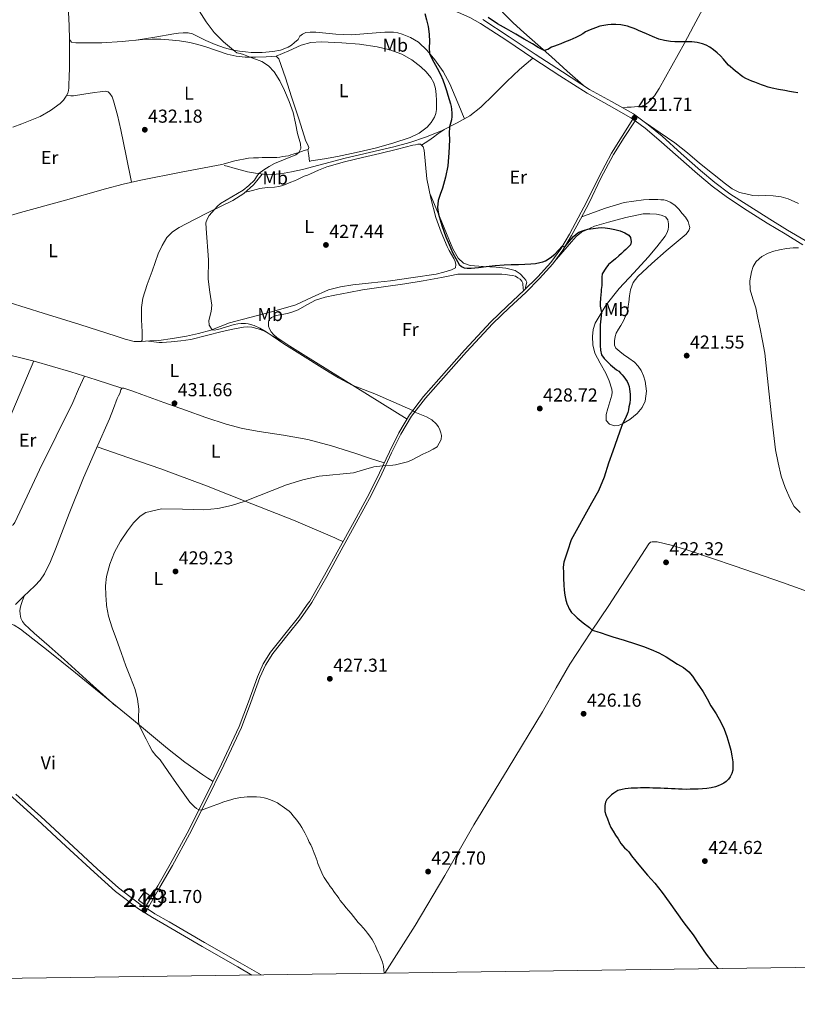
# Model space of a CAD drawing. Units: metres. Extents: x 594709 to 601663, y 4659673 to 4664396.
# Drawn here: x 595794 to 596210, y 4659673 to 4660199 of the extents above; entities that cross this region are included whole.
import ezdxf
from ezdxf.enums import TextEntityAlignment as Align

# ---------------------------------------------------------------- set-up
doc = ezdxf.new("R2010")
doc.units = ezdxf.units.M
doc.header["$MEASUREMENT"] = 0
doc.linetypes.add('DGN Style 3', pattern=[121.67288, 86.9092, -34.76368])
for name, color, linetype, lineweight in [('Nivel 15', 7, 'Continuous', 0), ('Nivel 21', 7, 'Continuous', 0), ('Nivel 36', 7, 'Continuous', 0), ('Nivel 37', 7, 'Continuous', 0), ('Nivel 4', 7, 'Continuous', 0), ('Nivel 41', 7, 'Continuous', 0), ('Nivel 48', 7, 'Continuous', 0), ('Nivel 5', 7, 'Continuous', 0), ('Nivel 52', 7, 'Continuous', 0), ('Nivel 61', 7, 'Continuous', 0), ('Nivel 7', 7, 'Continuous', 0)]:
    doc.layers.add(name, color=color, linetype=linetype, lineweight=lineweight)
doc.styles.add('Style-Arial', font='txt')
doc.styles.add('Style-Arial Narrow', font='txt')

# ---------------------------------------------------------------- blocks, each defined once
blk = doc.blocks.new('5PATER')
at = {"layer": 'Nivel 7', "linetype": 'Continuous', "lineweight": 0}
h = blk.add_hatch(color=51, dxfattribs=at)
edge = h.paths.add_edge_path()
edge.add_ellipse((0, 0), major_axis=(-1.1, -1.11), ratio=0.999422, start_angle=0, end_angle=360)

msp = doc.modelspace()

# ---------------------------------------------------------------- linework, layer by layer
at = {"layer": 'Nivel 15', "color": 51, "linetype": 'Continuous', "lineweight": 13, "elevation": 433.56, "flags": 128}
msp.add_lwpolyline([(595857.63, 4659728.51), (595860.85, 4659732.96), (595863.65, 4659730.94), (595860.43, 4659726.49), (595857.63, 4659728.51)], dxfattribs=at)
at = {"layer": 'Nivel 21', "color": 7, "linetype": 'Continuous', "lineweight": 0}
for points in [[(595786.72, 4660229.98, 432.67), (595804.86, 4660229.63, 432.06), (595822.99, 4660229.28, 431.44), (595838.51, 4660228.7, 431.13), (595854.02, 4660228.02, 430.83), (595869.55, 4660228.03, 430.51), (595885.07, 4660227.81, 430.11), (595901.59, 4660226.31, 429.36), (595918.06, 4660224.32, 428.52), (595931.54, 4660222.57, 427.97), (595945.02, 4660220.83, 427.4), (595957.25, 4660219.52, 426.88), (595969.49, 4660218.27, 426.35), (595982, 4660216.59, 425.84), (595994.43, 4660214.3, 425.42), (596005.45, 4660211.25, 425.11), (596016.24, 4660207.41, 424.86), (596028.64, 4660202.81, 424.6), (596034.66, 4660200.16, 424.46), (596040.4, 4660196.96, 424.33), (596054.35, 4660187.74, 423.99), (596068.23, 4660178.46, 423.64)], [(596068.23, 4660178.46, 423.64), (596082.76, 4660169, 423.05), (596097.33, 4660159.6, 422.44), (596109.04, 4660153.14, 422.18), (596120.69, 4660146.56, 421.92), (596121.76, 4660145.77, 421.88), (596116, 4660136.71, 422.15), (596110.25, 4660127.66, 422.41), (596103.47, 4660114.84, 422.55), (596097.23, 4660101.72, 422.89), (596092.57, 4660092.98, 423.63), (596087.8, 4660084.31, 424.54), (596083.24, 4660076.57, 425.36), (596077.99, 4660069.26, 426.16), (596070.97, 4660061.5, 426.82), (596063.55, 4660054.15, 427.24), (596054.67, 4660045.92, 427.64), (596045.91, 4660037.56, 428.03), (596031.81, 4660022.36, 428.68), (596018.1, 4660006.79, 429.32), (596009.98, 4659997.51, 429.84), (596002.42, 4659987.75, 430.33), (595996.69, 4659978.11, 430.39), (595991.67, 4659968.09, 430.16), (595986.39, 4659956.79, 429.75), (595980.92, 4659945.6, 429.37), (595972.85, 4659930.81, 429.05), (595964.71, 4659916.06, 428.8), (595957.05, 4659902.12, 428.66), (595949.16, 4659888.3, 428.51), (595947.86, 4659886.45, 428.47), (595943.11, 4659879.67, 428.32), (595936.56, 4659871.4, 428.14), (595932.39, 4659866.24, 428.08), (595928.26, 4659861.02, 428.04), (595924.35, 4659854.67, 428.05), (595921.2, 4659847.88, 428.08), (595916.39, 4659834.5, 428.18), (595911.41, 4659821.21, 428.44), (595902.06, 4659801.09, 429.22), (595892.26, 4659781.18, 430.04), (595883.69, 4659764.27, 430.67), (595874.67, 4659747.61, 431.13), (595867.97, 4659736.03, 431.32), (595861.27, 4659724.46, 431.51)], [(596123, 4660144.85, 421.84), (596128.36, 4660140.9, 421.68), (596135.68, 4660134.8, 421.45), (596145.97, 4660125.66, 421.3), (596156.27, 4660116.56, 421.16), (596164.06, 4660110.03, 420.99), (596172.18, 4660103.93, 420.81), (596182.78, 4660097, 420.66), (596193.52, 4660090.28, 420.51), (596202.99, 4660084.44, 420.23), (596212.54, 4660078.72, 419.96)], [(595634.19, 4659867.08, 435.78), (595643.66, 4659864.02, 435.59), (595653.14, 4659861.23, 435.39), (595672.73, 4659855.08, 434.95), (595692.15, 4659848.27, 434.48), (595704.54, 4659842.88, 434.17), (595716.23, 4659836.11, 433.85), (595733.8, 4659824.37, 433.32), (595751.23, 4659812.45, 432.78), (595764.07, 4659803.64, 432.8), (595776.75, 4659794.59, 432.86), (595790.54, 4659783.28, 432.46), (595803.79, 4659771.34, 432.06), (595818.88, 4659757.38, 431.7), (595833.95, 4659743.4, 431.47), (595845.45, 4659733.08, 431.49), (595857.71, 4659723.74, 431.52), (595865.21, 4659719.12, 431.49), (595872.82, 4659714.68, 431.45), (595891.75, 4659703.74, 431.36), (595910.69, 4659692.8, 431.23), (595918.28, 4659688.47, 431.14)]]:
    msp.add_polyline3d(points, dxfattribs=at)
at = {"layer": 'Nivel 21', "color": 7, "linetype": 'DGN Style 3', "lineweight": 0}
for points in [[(596041.68, 4660199.06, 424.33), (596055.71, 4660189.79, 423.99), (596069.58, 4660180.52, 423.64), (596084.1, 4660171.06, 423.05), (596098.59, 4660161.71, 422.44), (596110.24, 4660155.29, 422.18), (596122.03, 4660148.63, 421.92), (596129.88, 4660142.84, 421.68), (596137.29, 4660136.66, 421.45), (596147.6, 4660127.5, 421.3), (596157.88, 4660118.42, 421.16), (596165.59, 4660111.96, 420.99), (596173.59, 4660105.95, 420.81), (596184.11, 4660099.07, 420.66), (596194.82, 4660092.37, 420.51), (596204.27, 4660086.54, 420.23), (596213.73, 4660080.87, 419.96)], [(596068.23, 4660178.46, 423.64), (596061.15, 4660172.29, 423.74), (596054.39, 4660165.91, 423.84), (596047.51, 4660159.03, 423.94), (596040.6, 4660152.14, 424.06), (596034.58, 4660147.54, 424.23), (596027.96, 4660143.75, 424.59), (596019.59, 4660139.57, 425.31), (596010.94, 4660136.09, 426.08), (596002.53, 4660133.36, 426.68), (595994.03, 4660131, 427.16), (595981.05, 4660127.99, 427.65), (595968.09, 4660124.96, 428.04), (595956.68, 4660121.93, 428.31), (595945.27, 4660118.88, 428.6), (595939.44, 4660117.58, 428.9), (595933.54, 4660116.59, 429.29), (595928.97, 4660116.2, 429.65), (595924.39, 4660116.36, 430), (595920.14, 4660116.88, 430.06), (595915.93, 4660117.72, 430.09), (595911.98, 4660118.71, 430.4), (595908.06, 4660119.77, 430.65), (595905.72, 4660120.44, 430.68), (595903.38, 4660121.1, 430.72)], [(595862.42, 4659723.75, 431.5), (595869.14, 4659735.36, 431.32), (595875.85, 4659746.96, 431.13), (595884.88, 4659763.65, 430.67), (595893.46, 4659780.58, 430.04), (595903.27, 4659800.51, 429.22), (595912.65, 4659820.69, 428.44), (595917.65, 4659834.04, 428.18), (595922.45, 4659847.37, 428.08), (595925.53, 4659854.03, 428.05), (595929.37, 4659860.25, 428.04), (595933.45, 4659865.4, 428.08), (595937.62, 4659870.56, 428.14), (595944.19, 4659878.87, 428.32), (595949.51, 4659886.45, 428.48), (595950.29, 4659887.58, 428.51), (595958.23, 4659901.46, 428.66), (595965.89, 4659915.41, 428.8), (595974.03, 4659930.16, 429.05), (595982.11, 4659944.98, 429.37), (595987.61, 4659956.21, 429.75), (595992.88, 4659967.5, 430.16), (595997.87, 4659977.46, 430.39), (596003.54, 4659987, 430.33), (596011.02, 4659996.66, 429.84), (596019.11, 4660005.91, 429.32), (596032.81, 4660021.46, 428.68), (596046.87, 4660036.62, 428.03), (596055.59, 4660044.94, 427.64), (596064.48, 4660053.18, 427.24), (596071.95, 4660060.57, 426.82), (596079.04, 4660068.41, 426.16), (596084.37, 4660075.83, 425.36), (596088.97, 4660083.65, 424.54), (596093.75, 4660092.34, 423.63), (596098.43, 4660101.11, 422.89), (596104.68, 4660114.23, 422.55), (596111.41, 4660126.98, 422.41), (596117.14, 4660135.99, 422.15), (596123, 4660144.85, 421.84)], [(595861.27, 4659724.46, 431.51), (595859.12, 4659725.78, 431.52), (595847.03, 4659734.99, 431.49), (595835.62, 4659745.23, 431.47), (595820.56, 4659759.2, 431.7), (595805.46, 4659773.17, 432.06), (595792.16, 4659785.16, 432.46)], [(595923.16, 4659688.54, 431.1), (595911.92, 4659694.94, 431.23), (595892.99, 4659705.88, 431.36), (595874.06, 4659716.83, 431.45), (595866.49, 4659721.24, 431.49), (595862.42, 4659723.75, 431.5)]]:
    msp.add_polyline3d(points, dxfattribs=at)
at = {"layer": 'Nivel 36', "color": 92, "linetype": 'Continuous', "lineweight": 0}
for points in [[(596095.13, 4660163.95, 422.59), (596086.72, 4660171.48, 423.52), (596078.31, 4660179.02, 424.44), (596070.89, 4660185.55, 425.34), (596063.44, 4660192.04, 426.25), (596057.73, 4660197.24, 426.85), (596052.31, 4660202.83, 427.39), (596051.21, 4660204.56, 427.53), (596050.42, 4660206.48, 427.63), (596049.76, 4660208.6, 427.68), (596049.68, 4660210.46, 427.72), (596050.76, 4660213.21, 427.86), (596052.08, 4660215.85, 428.01), (596055.73, 4660222.66, 428.38), (596059.38, 4660229.47, 428.73), (596065.81, 4660241.56, 429.26), (596072.27, 4660253.63, 429.64), (596081.08, 4660269.72, 429.95), (596089.99, 4660285.76, 430.04), (596099.56, 4660302.97, 430.02), (596109.12, 4660320.19, 429.6), (596117.91, 4660336.08, 428.89), (596126.7, 4660351.98, 428.19)], [(595786.25, 4660093.36, 433.65), (595794.74, 4660095.82, 433.58), (595817.42, 4660102.21, 432.98), (595840.1, 4660108.59, 432.43), (595849.49, 4660111.04, 432.24), (595858.94, 4660113.26, 432.06), (595880.53, 4660117.52, 431.63), (595902.15, 4660121.53, 431.18), (595909.23, 4660123.48, 430.99), (595916.38, 4660124.97, 430.75), (595919.1, 4660125.1, 430.62), (595921.83, 4660125.18, 430.49), (595923.81, 4660125.25, 430.48), (595925.78, 4660125.29, 430.48), (595927.43, 4660125.29, 430.44), (595929.08, 4660125.29, 430.4), (595931.59, 4660125.29, 430.28), (595933.17, 4660125.46, 430.24), (595934.75, 4660125.76, 430.19), (595936.25, 4660125.95, 430.15), (595937.74, 4660126.24, 430.11), (595939.06, 4660126.64, 430.1), (595940.36, 4660127.08, 430.09), (595943.3, 4660128.05, 429.92), (595946.23, 4660129.02, 429.76), (595948.35, 4660129.61, 429.82), (595948.65, 4660130.63, 429.8), (595947.98, 4660132.36, 429.74), (595947.11, 4660134.11, 429.71), (595943.29, 4660145.93, 429.77), (595939.47, 4660157.76, 429.87), (595936.12, 4660167.86, 429.61), (595932.65, 4660177.95, 429.4), (595931.31, 4660179.42, 429.61), (595928.56, 4660179.31, 429.69), (595925.82, 4660179.02, 429.76), (595920.24, 4660178.9, 429.89), (595914.67, 4660178.92, 430.03), (595909.83, 4660179.39, 430.18), (595905.07, 4660180.43, 430.35), (595899.32, 4660182.41, 430.54), (595893.63, 4660184.43, 430.73), (595889.36, 4660185.65, 431), (595885.03, 4660186.67, 431.26), (595879.51, 4660187.58, 431.15), (595873.96, 4660188.22, 431), (595871.79, 4660188.4, 431.08), (595869.61, 4660188.51, 431.15), (595864.76, 4660188.52, 431.2), (595859.91, 4660188.36, 431.26), (595849, 4660187.34, 431.74), (595838.09, 4660186.57, 432.3), (595833, 4660186.57, 432.19), (595827.91, 4660186.57, 432.08), (595825.56, 4660186.57, 432.38), (595824.27, 4660186.57, 432.38), (595821.95, 4660186.89, 432.48), (595820.83, 4660188.35, 432.52), (595820.58, 4660195.65, 432.56), (595820.38, 4660202.96, 432.51)], [(596159.06, 4660204.68, 426.57), (596154.16, 4660195.53, 425.76), (596149.25, 4660186.38, 424.91), (596142.61, 4660174.21, 424.12), (596135.86, 4660162.08, 423.34), (596133.2, 4660158.26, 422.96), (596129.99, 4660154.8, 422.64), (596128.93, 4660153.91, 422.64), (596127.75, 4660153.21, 422.65), (596126.45, 4660152.78, 422.64), (596124.42, 4660152.57, 422.68), (596122.62, 4660152.36, 422.68), (596120.82, 4660152.14, 422.59), (596118.64, 4660152.14, 422.33), (596116.45, 4660151.78, 422.04)], [(595856.46, 4660188.04, 431.41), (595866.5, 4660189.68, 431.02), (595876.54, 4660191.32, 430.62), (595879.08, 4660191.67, 430.57), (595881.63, 4660191.95, 430.56), (595884.23, 4660191.95, 430.56), (595886.51, 4660191.37, 430.49), (595890.08, 4660189.64, 430.4), (595893.63, 4660187.9, 430.3), (595898.58, 4660185.73, 429.95), (595903.66, 4660183.82, 429.58), (595907.61, 4660182.8, 429.57), (595911.64, 4660182.11, 429.55), (595914.76, 4660181.69, 429.45), (595917.88, 4660181.42, 429.32), (595923.67, 4660181.38, 429.06), (595929.47, 4660181.9, 428.8), (595933.59, 4660182.72, 428.63), (595937.55, 4660184.27, 428.48), (595939.37, 4660185.39, 428.44), (595941.07, 4660186.68, 428.41), (595942.91, 4660188.4, 428.32), (595943.8, 4660190.09, 428.09), (595945.26, 4660191.24, 427.87), (595947, 4660192.08, 427.72), (595949.43, 4660192.32, 427.63), (595950.91, 4660192.35, 427.56), (595952.39, 4660192.32, 427.5), (595957.7, 4660191.8, 427.43), (595963, 4660191.26, 427.36), (595967.24, 4660190.95, 427.17), (595971.48, 4660190.83, 426.96), (595978.09, 4660191.31, 426.61), (595984.7, 4660191.98, 426.25), (595989.28, 4660192.2, 425.95), (595993.87, 4660192.22, 425.66), (595996.21, 4660191.89, 425.66), (595998.52, 4660191.21, 425.69), (596003.02, 4660189.45, 425.57), (596007.15, 4660186.92, 425.4), (596011.91, 4660182.46, 425.08), (596015.96, 4660177.42, 424.78), (596020.41, 4660171.23, 424.66), (596024.06, 4660164.65, 424.59), (596026.87, 4660157.85, 424.26), (596029.69, 4660151.05, 424.16), (596030.75, 4660148.5, 424.27), (596031.8, 4660145.95, 424.38)], [(595820.83, 4660188.35, 432.52), (595820.79, 4660180.71, 432.61), (595820.76, 4660173.07, 432.7), (595820.67, 4660168.52, 432.75), (595820.5, 4660163.98, 432.8), (595820.41, 4660162.55, 432.86), (595820.26, 4660161.12, 432.92), (595819.91, 4660159.68, 432.94), (595819.14, 4660158.04, 432.97), (595817.62, 4660156.01, 433), (595815.8, 4660154.24, 433.02), (595810.61, 4660150.4, 433.08), (595805.11, 4660147.12, 433.13), (595795.42, 4660143.3, 433.31), (595790.5, 4660141.54, 433.42)], [(595931.25, 4660179.42, 429.61), (595937.95, 4660182.34, 429.52), (595944.65, 4660185.26, 429.42), (595949.81, 4660186.75, 429.32), (595955.25, 4660187.19, 429.16), (595966.27, 4660186.63, 428.8), (595975.73, 4660185.81, 428.43), (595985.18, 4660184.41, 428.08), (595991.87, 4660182.9, 427.89), (595998.36, 4660180.57, 427.76), (596003.65, 4660177.52, 427.68), (596008.47, 4660173.71, 427.63), (596011.3, 4660171.05, 427.65), (596013.75, 4660168.03, 427.68), (596015.37, 4660165.17, 427.56), (596016.31, 4660162.11, 427.44), (596016.72, 4660158.93, 427.52), (596016.91, 4660155.74, 427.6), (596016.94, 4660153.31, 427.56), (596016.84, 4660150.89, 427.52), (596016.46, 4660148.82, 427.48), (596015.71, 4660146.81, 427.45), (596014.09, 4660143.99, 427.5), (596011.88, 4660141.58, 427.58), (596007.52, 4660138.28, 427.62), (596002.73, 4660135.95, 427.68), (595993.47, 4660132.87, 428.06), (595984.09, 4660130.31, 428.49), (595974.03, 4660127.99, 428.65), (595963.95, 4660125.84, 428.81), (595956.96, 4660124.67, 429.12), (595949.99, 4660123.45, 429.4), (595949.11, 4660123.19, 429.42), (595948.64, 4660126.38, 429.62), (595948.16, 4660129.56, 429.82)], [(595854.01, 4660112.1, 432.16), (595851.15, 4660126.1, 432.52), (595848.28, 4660140.09, 432.89), (595846.45, 4660147.9, 432.94), (595844.34, 4660155.66, 432.78), (595843.56, 4660157.64, 432.72), (595842.46, 4660159.52, 432.67), (595841.5, 4660160.41, 432.64), (595840.12, 4660160.8, 432.6), (595837.18, 4660160.37, 432.63), (595834.23, 4660159.95, 432.67), (595828.58, 4660159.14, 432.73), (595822.92, 4660158.33, 432.8), (595821.64, 4660158.24, 432.81), (595819.32, 4660158.42, 432.97)], [(596128.37, 4660143.95, 422.28), (596136.28, 4660138.55, 422.33), (596144.19, 4660133.14, 422.38), (596150.82, 4660127.85, 422.44), (596157.24, 4660122.28, 422.49), (596164.17, 4660116.75, 422.45), (596171.18, 4660111.3, 422.35), (596174.73, 4660108.61, 422.28), (596178.65, 4660106.68, 422.22), (596181.13, 4660106.07, 422.26), (596183.61, 4660105.5, 422.36), (596185.83, 4660104.94, 422.49), (596189.09, 4660104.79, 422.61), (596192.38, 4660104.92, 422.72), (596196.67, 4660104.8, 423.15), (596200.94, 4660104.34, 423.56), (596204.68, 4660103.2, 423.67), (596208.31, 4660101.67, 423.71), (596210.22, 4660100.78, 423.71)], [(596008.79, 4660131.93, 426.44), (596010.77, 4660133.12, 426.16), (596012.75, 4660134.31, 425.87), (596015.18, 4660136.1, 425.48), (596017.58, 4660137.96, 425.26), (596019.22, 4660139.08, 425.23), (596020.86, 4660140.21, 425.2)], [(595914.8, 4660106.71, 430.1), (595918.63, 4660107.74, 429.68), (595922.47, 4660108.78, 429.24), (595926.42, 4660109.27, 429.09), (595930.42, 4660109.53, 429.07), (595932.6, 4660109.87, 428.97), (595934.74, 4660110.4, 428.88), (595936.96, 4660111.19, 428.78), (595939.14, 4660112.04, 428.7), (595940.93, 4660112.75, 428.65), (595942.7, 4660113.48, 428.6), (595944.47, 4660114.37, 428.56), (595946.25, 4660115.24, 428.51), (595947.88, 4660115.91, 428.45), (595949.51, 4660116.57, 428.38), (595953.85, 4660118.46, 428.31), (595958.23, 4660120.25, 428.24), (595967.71, 4660122.99, 427.92), (595977.32, 4660125.23, 427.55), (595986.67, 4660127.46, 427.14), (595996.03, 4660129.71, 426.73), (596000.15, 4660130.75, 426.62), (596004.28, 4660131.8, 426.56), (596005.61, 4660132.12, 426.63), (596006.95, 4660132.41, 426.67), (596008.31, 4660132.41, 426.51), (596009.65, 4660131.07, 426.32), (596010.27, 4660129.27, 426.19), (596011.01, 4660121.6, 426.11), (596011.77, 4660113.98, 426.08), (596013.87, 4660103.6, 425.84), (596016.54, 4660093.31, 425.64), (596019.26, 4660085.42, 425.57), (596022.57, 4660077.79, 425.5), (596023.68, 4660075.62, 425.48), (596024.84, 4660073.48, 425.47), (596026.12, 4660071.35, 425.52), (596026.77, 4660069.8, 425.52), (596027.21, 4660068.19, 425.52), (596027.03, 4660066.3, 425.5), (596024.87, 4660065.31, 425.32), (596020.78, 4660064.03, 425.35), (596016.63, 4660063.02, 425.4), (596004.45, 4660061.09, 425.56), (595992.23, 4660059.45, 425.77), (595982.19, 4660058.36, 426.19), (595972.14, 4660057.29, 426.65), (595965.62, 4660056.22, 426.84), (595959.21, 4660054.57, 427.04), (595950.49, 4660050.58, 427.4), (595941.8, 4660046.59, 427.77), (595934.91, 4660044.54, 427.91), (595927.99, 4660042.59, 428.08), (595917.17, 4660039.76, 428.66), (595906.36, 4660036.89, 429.26), (595901.31, 4660034.97, 429.5), (595896.26, 4660033, 429.72), (595889.8, 4660031.26, 429.94), (595883.25, 4660029.87, 430.14), (595875.9, 4660028.51, 430.34), (595868.53, 4660027.6, 430.94), (595863.79, 4660027.28, 431.61), (595859.05, 4660026.96, 432.28)], [(595788.62, 4660047.75, 433.25), (595806.87, 4660042.12, 432.86), (595826.33, 4660035.99, 432.55), (595845.78, 4660029.8, 432.32), (595850.49, 4660028.25, 432.28), (595855.3, 4660027.02, 432.27), (595857.7, 4660026.96, 432.3), (595859.05, 4660026.96, 432.28), (595859.59, 4660027.63, 432.08), (595859.67, 4660029.88, 432.04), (595859.65, 4660032.12, 432.03), (595859.33, 4660038.6, 432.04), (595859.24, 4660045.07, 432.04), (595859.97, 4660050.07, 432.05), (595862.24, 4660057.38, 432.03), (595864.95, 4660064.62, 431.92), (595868.27, 4660073.83, 431.62), (595870.28, 4660078.28, 431.46), (595872.84, 4660082.57, 431.29), (595875.81, 4660085.66, 431.15), (595879.4, 4660087.96, 431), (595887.29, 4660092.07, 430.76), (595895.18, 4660096.14, 430.56), (595907.99, 4660102.4, 430.23), (595914.03, 4660106, 430.11), (595919.11, 4660110.68, 430.08), (595920.81, 4660112.76, 430.08), (595923.82, 4660116.43, 430.1)], [(596013.43, 4660105.79, 425.89), (596018.41, 4660093.74, 425.36), (596023.4, 4660081.69, 424.83), (596025.66, 4660076.53, 424.72), (596028.44, 4660071.5, 424.76), (596031.26, 4660068.86, 424.82), (596034.89, 4660067.56, 424.88), (596041.82, 4660067.06, 425), (596048.75, 4660066.75, 425.13), (596053.84, 4660066.12, 425.24), (596058.87, 4660064.89, 425.39), (596061.52, 4660063.19, 425.69), (596063.74, 4660060.74, 426.08), (596064.65, 4660059.74, 426.05), (596065.02, 4660058.65, 426.14), (596064.63, 4660056.75, 426.67), (596064.25, 4660054.84, 427.2)], [(596094.44, 4660093.63, 423.52), (596100.78, 4660095.96, 423.18), (596107.11, 4660098.28, 422.84), (596117.12, 4660101.25, 422.48), (596127.45, 4660102.73, 422.28), (596130.42, 4660102.82, 422.3), (596133.39, 4660102.82, 422.28), (596135.04, 4660102.81, 422.21), (596136.7, 4660102.76, 422.12), (596138.23, 4660102.61, 422.07), (596139.74, 4660102.25, 422.01), (596141.71, 4660101.35, 421.8), (596143.05, 4660100.52, 421.69), (596144.35, 4660099.62, 421.66), (596146.26, 4660097.62, 421.65), (596147.99, 4660095.45, 421.64), (596149.79, 4660093.36, 421.71), (596151.26, 4660091.06, 421.76), (596151.55, 4660089.75, 421.68), (596152.09, 4660087.85, 421.64), (596151.55, 4660086.33, 421.66), (596150.2, 4660084.39, 421.74), (596144.89, 4660079.86, 421.93), (596139.56, 4660075.38, 422.12), (596131.91, 4660068.66, 422.44), (596124.41, 4660061.69, 422.76), (596121.93, 4660058.45, 422.89), (596120.54, 4660054.65, 423), (596120, 4660051.33, 423.02), (596119.55, 4660048.01, 423.02), (596119.3, 4660045.82, 423.08), (596119.02, 4660043.64, 423.13), (596118.55, 4660042.01, 423.17), (596117.87, 4660040.46, 423.21), (596117.27, 4660039.23, 423.26), (596116.65, 4660038.02, 423.31), (596115.98, 4660036.81, 423.33), (596115.31, 4660035.59, 423.34), (596114.05, 4660033.54, 423.38), (596112.81, 4660031.46, 423.42), (596112.25, 4660029.58, 423.48), (596111.88, 4660027.3, 423.55), (596111.96, 4660025.1, 423.63), (596112.7, 4660023.5, 423.66), (596114.68, 4660021.7, 423.53), (596116.74, 4660020.09, 423.36), (596119.64, 4660018.02, 423.22), (596122.52, 4660015.9, 423.16), (596124.53, 4660013.86, 423.19), (596126.17, 4660011.43, 423.21), (596127.43, 4660008.66, 423.23), (596128.25, 4660005.78, 423.24), (596129.01, 4660000.48, 423.27), (596128.36, 4659995.18, 423.37), (596126.63, 4659991.66, 423.63), (596123.99, 4659988.57, 424), (596120.13, 4659985.37, 424.43), (596115.9, 4659982.84, 424.92), (596113.88, 4659982.07, 425.33), (596111.83, 4659981.94, 425.74), (596109.26, 4659982.8, 426.01), (596107.46, 4659984.76, 426.27), (596107.47, 4659987.94, 426.65), (596108.44, 4659991.11, 427.02), (596109.5, 4659994.67, 427.27), (596110.49, 4659998.25, 427.26), (596110.69, 4659999.92, 427.19), (596110.52, 4660001.59, 427.12), (596109.1, 4660005.9, 426.88), (596107.26, 4660010.07, 426.65), (596104.24, 4660015.32, 426.49), (596101.34, 4660020.74, 426.33), (596100.29, 4660025.22, 426.16), (596100.17, 4660029.72, 425.98), (596100.45, 4660033.31, 425.83), (596101.58, 4660036.86, 425.66), (596107.53, 4660046.62, 424.98), (596114.49, 4660055.21, 424.3), (596122.17, 4660063.63, 423.9), (596129.82, 4660072.06, 423.6), (596134.53, 4660077.58, 423.44), (596139.05, 4660083.3, 423.36), (596140.07, 4660085.22, 423.5), (596140.55, 4660086.76, 423.42), (596140.74, 4660088.29, 423.38), (596140.76, 4660089.82, 423.36), (596140.38, 4660092.04, 423.4), (596139.16, 4660093.56, 423.42), (596136.78, 4660094.52, 423.41), (596134.33, 4660094.94, 423.4), (596130.8, 4660095.28, 423.47), (596127.29, 4660095.16, 423.56), (596117.93, 4660093.25, 423.87), (596108.67, 4660090.7, 424.28), (596101.3, 4660088.53, 424.78), (596094.3, 4660085.35, 425.29), (596091.37, 4660083, 425.53), (596088.87, 4660080.25, 425.69), (596084.41, 4660074.96, 425.86), (596079.95, 4660069.68, 426.02)], [(596001.11, 4659985.56, 430.35), (595973.35, 4660002.8, 430.02), (595945.59, 4660020.04, 429.69), (595938.58, 4660024.55, 429.62), (595931.64, 4660029.18, 429.58), (595929.8, 4660030.64, 429.63), (595928.55, 4660032.11, 429.64), (595927.69, 4660033.82, 429.68), (595927.09, 4660035.23, 429.68), (595927.06, 4660036.51, 429.69), (595927.06, 4660037.42, 429.72), (595927.41, 4660038.78, 429.76), (595928.81, 4660039.88, 429.76), (595931.16, 4660040.83, 429.68), (595934.23, 4660041.41, 429.6), (595937.29, 4660042, 429.52), (595940.21, 4660042.88, 429.44), (595943.06, 4660043.95, 429.36), (595947.66, 4660046.58, 429.26), (595952.31, 4660049.07, 429.16), (595957.41, 4660050.61, 428.86), (595962.6, 4660051.8, 428.54), (595969.96, 4660053.25, 428.29), (595977.35, 4660054.54, 428.08), (595988.61, 4660056.15, 427.82), (595999.86, 4660057.79, 427.6), (596009.73, 4660059.42, 427.46), (596019.58, 4660061.13, 427.39), (596023.93, 4660062.09, 427.46), (596028.31, 4660062.87, 427.53), (596031.45, 4660063.01, 427.38), (596034.58, 4660063, 427.26), (596036.88, 4660063, 427.31), (596039.18, 4660063, 427.37), (596040.79, 4660063, 427.43), (596042.41, 4660063, 427.48), (596044.42, 4660063, 427.54), (596046.44, 4660063, 427.6), (596047.82, 4660063, 427.61), (596049.19, 4660063, 427.6), (596051.66, 4660063, 427.34), (596053.79, 4660062.83, 427.37), (596055.91, 4660062.51, 427.4), (596057.52, 4660062.29, 427.38), (596059.07, 4660061.83, 427.29), (596060.31, 4660061.07, 427.13), (596061.51, 4660060.27, 427), (596062.51, 4660059.21, 426.84), (596062.95, 4660058.2, 426.88), (596063.03, 4660057.48, 426.86), (596063.18, 4660055.72, 427.06), (596063.33, 4660053.95, 427.26)], [(595936.54, 4660025.91, 429.61), (595930.58, 4660029.25, 429.97), (595924.61, 4660032.59, 430.33), (595921.55, 4660033.83, 430.4), (595918.29, 4660034.56, 430.38), (595916.06, 4660034.81, 430.4), (595913.83, 4660034.68, 430.41), (595908.07, 4660033.6, 430.55), (595902.33, 4660032.33, 430.72), (595893.98, 4660030.13, 430.76), (595885.59, 4660028.08, 430.78), (595880.37, 4660027.26, 430.87), (595875.13, 4660026.76, 431.02), (595872.71, 4660026.6, 431.12), (595870.29, 4660026.49, 431.26), (595868.82, 4660026.49, 431.37), (595865.94, 4660026.86, 431.54), (595863.05, 4660027.23, 431.72)], [(595743.03, 4660030.05, 433.64), (595762.68, 4660025.66, 433.04), (595782.33, 4660021.28, 432.44), (595802.06, 4660016.5, 432.31), (595821.56, 4660010.83, 432.41), (595835.13, 4660006.46, 432.33), (595848.71, 4660002.09, 432.25)], [(595801.78, 4660016.57, 432.31), (595790.57, 4659990.15, 432.27), (595779.36, 4659963.72, 432.24), (595774.39, 4659951.64, 432.3), (595769.52, 4659939.5, 432.44), (595768.99, 4659937.81, 432.48), (595768.95, 4659936.11, 432.52), (595769.89, 4659934.8, 432.64), (595771.89, 4659933.37, 432.67), (595777.34, 4659931.37, 432.41), (595782.84, 4659929.53, 432.16), (595785.35, 4659928.74, 432.06), (595787.86, 4659928.03, 431.96), (595789.56, 4659928.22, 431.88), (595790.79, 4659929.09, 431.84), (595791.64, 4659930.25, 431.8), (595798.2, 4659944.36, 431.52), (595804.76, 4659958.41, 431.48), (595813.81, 4659976.34, 431.82), (595822.55, 4659994.41, 432.16), (595825.71, 4660001.44, 432.26), (595828.88, 4660008.47, 432.37)], [(595792.01, 4659886.45, 431.69), (595796.27, 4659890.65, 431.79), (595802.34, 4659896.44, 431.58), (595805.16, 4659899.5, 431.48), (595807.57, 4659902.91, 431.37), (595810.71, 4659909.4, 431.2), (595813.33, 4659916.09, 431.04), (595820.75, 4659935.12, 430.85), (595828.29, 4659954.09, 430.99), (595835.24, 4659969.9, 431.22), (595842.28, 4659985.68, 431.64), (595844.35, 4659991.09, 431.87), (595846.37, 4659996.52, 432.09), (595847.07, 4659997.86, 432.13), (595847.77, 4659999.2, 432.17), (595848.23, 4660001.15, 432.24), (595848.71, 4660002.09, 432.25), (595849.94, 4660002.11, 432.12), (595854.67, 4660000.37, 432.02), (595859.41, 4659998.64, 431.92), (595871.14, 4659994.44, 431.69), (595882.87, 4659990.25, 431.45), (595893.65, 4659986.42, 431.12), (595904.49, 4659982.73, 430.84), (595913.24, 4659980.56, 430.79), (595922.13, 4659978.94, 430.75), (595935.16, 4659976.88, 430.65), (595948.15, 4659974.57, 430.54), (595960.76, 4659971.26, 430.39), (595973.19, 4659967.34, 430.2), (595981.03, 4659964.72, 430.07), (595988.87, 4659962.09, 429.94)], [(595835.64, 4659970.78, 431.25), (595852.6, 4659964.87, 430.93), (595869.57, 4659958.96, 430.62), (595893.99, 4659949.87, 430.15), (595918.21, 4659940.27, 429.66), (595940.51, 4659931.43, 429.12), (595962.57, 4659922.04, 428.84), (595964.74, 4659921.05, 428.86), (595966.92, 4659920.06, 428.86)], [(595989.34, 4659689.44, 429.49), (596005.46, 4659714.97, 428.88), (596021.28, 4659741.7, 427.76), (596036.77, 4659768.63, 426.67), (596055.12, 4659798.88, 426.5), (596073.51, 4659829.11, 426.48), (596080.69, 4659841.94, 426.3), (596088.05, 4659854.65, 425.96), (596099.23, 4659871.61, 425.07), (596109.16, 4659886.45, 424.17), (596110.52, 4659888.47, 424.04), (596120.43, 4659903.68, 423.38), (596130.33, 4659918.92, 422.89), (596131.22, 4659919.83, 423), (596132.01, 4659919.9, 422.89), (596133.37, 4659919.94, 422.89), (596134.73, 4659919.86, 422.88), (596142.95, 4659918.02, 422.62), (596151.01, 4659915.48, 422.41), (596176.36, 4659906.87, 422.09), (596201.65, 4659898.15, 421.8), (596220.02, 4659891.63, 421.6)], [(595845.65, 4659832.19, 430.69), (595831.79, 4659844.64, 430.5), (595817.92, 4659857.08, 430.32), (595809.97, 4659864.1, 430.45), (595801.99, 4659871.08, 430.75), (595799.41, 4659873.44, 430.83), (595796.9, 4659875.88, 430.91), (595795.69, 4659877.39, 430.93), (595794.82, 4659879.15, 430.94), (595794.45, 4659881.29, 430.99), (595794.37, 4659883.24, 431.08), (595794.64, 4659885.15, 431.23), (595795.08, 4659886.45, 431.35), (595795.62, 4659888.05, 431.5), (595796.59, 4659890.96, 431.78)], [(595764.38, 4659867.3, 432.36), (595769.97, 4659870.36, 432.4), (595775.55, 4659873.42, 432.43), (595778.33, 4659874.78, 432.47), (595781.2, 4659875.96, 432.49), (595784.35, 4659876.74, 432.47), (595787.54, 4659876.59, 432.43), (595791.28, 4659875.35, 432.41), (595794.69, 4659873.31, 432.38), (595809.43, 4659861.7, 432.08), (595823.99, 4659849.96, 431.63), (595839.46, 4659837.26, 430.94), (595854.95, 4659824.57, 430.32), (595873.11, 4659809.45, 429.93), (595882.38, 4659802.14, 429.78), (595892.03, 4659795.37, 429.66), (595894.77, 4659793.6, 429.63), (595897.5, 4659791.84, 429.6)]]:
    msp.add_polyline3d(points, dxfattribs=at)
at = {"layer": 'Nivel 4', "color": 30, "linetype": 'Continuous', "lineweight": 30, "elevation": 425, "flags": 128}
for points in [[(596010.67, 4660202.19), (596011.58, 4660198.8), (596012.42, 4660195.38), (596012.92, 4660191.24), (596013.15, 4660187.09), (596012.94, 4660183.99), (596013.16, 4660180.91), (596014.21, 4660178.54), (596015.43, 4660176.29), (596017.18, 4660172.99), (596018.91, 4660169.68), (596020.27, 4660166.78), (596021.39, 4660163.77), (596022.16, 4660161.18), (596022.92, 4660158.59), (596023.62, 4660156.27), (596024.32, 4660153.95), (596024.63, 4660152.58), (596024.83, 4660151.19), (596025.06, 4660148.99)], [(596190.37, 4660164.2), (596188.63, 4660164.85), (596186.93, 4660165.5), (596185.23, 4660166.17), (596183.63, 4660166.85), (596182.05, 4660167.59), (596180.45, 4660168.47), (596178.95, 4660169.5), (596177.7, 4660170.49), (596176.47, 4660171.51), (596175.19, 4660172.59), (596173.92, 4660173.69), (596172.81, 4660174.72), (596171.75, 4660175.82), (596170.15, 4660177.9), (596168.52, 4660179.65), (596166.77, 4660181.28), (596164.8, 4660182.76), (596162.81, 4660184.29), (596160.85, 4660185.33), (596158.96, 4660186.09), (596156.11, 4660186.82), (596153.21, 4660187.15), (596151.7, 4660187.17), (596150.19, 4660187.15), (596148.32, 4660187.07), (596144.11, 4660187.11), (596141.78, 4660187.36), (596138.61, 4660187.75), (596135.54, 4660188.54), (596132.26, 4660189.97), (596129.01, 4660191.42), (596126.87, 4660192.31), (596124.74, 4660193.19), (596123.27, 4660193.8), (596121.8, 4660194.4), (596120.36, 4660194.95), (596118.88, 4660195.43), (596117.09, 4660195.89), (596115.27, 4660196.16), (596112.71, 4660196.32), (596110.08, 4660196.32), (596108.33, 4660196.21), (596106.26, 4660195.86), (596104.08, 4660195.43), (596101.84, 4660194.57), (596100.4, 4660194.05), (596098.96, 4660193.53), (596097.69, 4660193), (596096.46, 4660192.36), (596094.97, 4660191.35), (596093.47, 4660190.48), (596091.34, 4660189.48), (596089.66, 4660188.7), (596088.11, 4660187.99), (596086.69, 4660187.43), (596085.27, 4660186.87), (596083.21, 4660186.06), (596081.37, 4660185.32), (596079.89, 4660184.74), (596078.31, 4660184.2), (596076.31, 4660182.97), (596074.38, 4660182.47), (596071.21, 4660184.11), (596068.06, 4660186.03), (596063.66, 4660188.61), (596059.27, 4660191.18), (596054.31, 4660193.99), (596049.35, 4660196.78), (596044.44, 4660200.09)], [(596209.88, 4660159.77), (596207.56, 4660160.26), (596205.39, 4660160.62), (596202.83, 4660161.05), (596199.45, 4660161.62), (596196.07, 4660162.29), (596194.07, 4660162.86), (596192.11, 4660163.56), (596190.37, 4660164.2)], [(596025.06, 4660148.99), (596025.06, 4660147.27), (596024.83, 4660145.41), (596024.59, 4660144.25), (596024.12, 4660142.96), (596023.73, 4660141.64), (596023.66, 4660138.15), (596023.71, 4660134.66), (596023.48, 4660127.76), (596022.92, 4660120.87), (596021.67, 4660114.86), (596019.99, 4660108.95), (596018.82, 4660105.61), (596017.71, 4660102.26), (596017.36, 4660098.6), (596017.92, 4660094.94), (596019.66, 4660088.88), (596021.81, 4660082.94), (596023.6, 4660078.73), (596025.48, 4660074.56), (596027.09, 4660071.29), (596029.03, 4660068.14), (596030.15, 4660067.04), (596031.56, 4660066.39), (596033.26, 4660066.16), (596035.39, 4660066.16), (596039.35, 4660066.58), (596043.31, 4660067), (596048.11, 4660067.5), (596052.91, 4660067.95), (596056.8, 4660068.09), (596060.71, 4660068.14), (596063.95, 4660068.26), (596067.2, 4660068.41), (596069.67, 4660068.69), (596072.11, 4660069.14), (596073.57, 4660069.52), (596074.99, 4660070.07), (596077.59, 4660071.7), (596079.98, 4660073.58), (596082, 4660075.73), (596084.01, 4660077.87), (596085.41, 4660077.59), (596087.75, 4660080.36), (596090.07, 4660083.16), (596091.42, 4660084.33), (596092.93, 4660085.34), (596095.3, 4660086.29), (596097.75, 4660086.92), (596100.49, 4660087.42), (596103.23, 4660087.74), (596105.13, 4660087.83), (596107.02, 4660087.75), (596109.51, 4660087.38), (596112.02, 4660086.78), (596113.44, 4660086.42), (596114.87, 4660086.03), (596116.13, 4660085.59), (596117.36, 4660085.06), (596119.51, 4660083.81), (596120.47, 4660082.5), (596120.79, 4660080.23), (596120.42, 4660078.63), (596119.08, 4660077.18), (596117.89, 4660076.2), (596116.94, 4660075.19), (596115.73, 4660074.07), (596114.3, 4660072.75), (596112.45, 4660071.24), (596110.51, 4660069.58), (596108.75, 4660068.07), (596107.21, 4660066.25), (596105.38, 4660063.08), (596105.07, 4660061.28), (596105.07, 4660058.72), (596105.07, 4660056.96), (596104.83, 4660054.82), (596104.71, 4660053.49), (596104.59, 4660052.15), (596104.39, 4660049.99), (596104.27, 4660047.59), (596104.27, 4660045.83), (596104.62, 4660044.11), (596104.96, 4660042.4), (596104.6, 4660039.12), (596104.24, 4660035.82), (596104.24, 4660033.88), (596104.24, 4660031.94), (596104.24, 4660030.27), (596104.24, 4660028.6), (596104.24, 4660026.7), (596104.24, 4660024.8), (596104.38, 4660022.4), (596105.02, 4660019.93), (596106.44, 4660017.93), (596108.06, 4660016.21), (596109.8, 4660014.52), (596110.87, 4660013.58), (596111.96, 4660012.66), (596113.07, 4660011.86), (596114.18, 4660011.05)], [(596114.18, 4660011.05), (596115.15, 4660010.12), (596116.06, 4660009.13), (596116.98, 4660008.03), (596117.85, 4660006.88), (596118.63, 4660005.67), (596119.25, 4660004.36), (596119.71, 4660002.91), (596119.98, 4660001.42), (596120.2, 4659998.77), (596120.21, 4659996.18), (596120.02, 4659994.06), (596119.66, 4659992.07), (596119.37, 4659990.53), (596119.03, 4659988.99), (596117.71, 4659986), (596116.24, 4659983.05), (596114.81, 4659979), (596113.38, 4659974.94), (596111.07, 4659968.43), (596108.76, 4659961.91), (596106.38, 4659954.43), (596103.37, 4659947.23), (596099.6, 4659940.58), (596088.77, 4659920.94), (596086.78, 4659915.01), (596084.79, 4659909.07), (596084.47, 4659906.33), (596084.62, 4659903.51), (596084.69, 4659900.27), (596084.8, 4659897.03), (596085, 4659894.19), (596085.33, 4659891.35), (596085.9, 4659888.75), (596086.7, 4659886.45), (596086.79, 4659886.2), (596087.75, 4659884.11), (596089.04, 4659882.21), (596090.49, 4659880.68), (596092.05, 4659879.29), (596095.27, 4659876.73), (596098.49, 4659874.18), (596100.02, 4659872.79), (596102.41, 4659871.99), (596104.81, 4659871.25), (596107.88, 4659870.22), (596110.94, 4659869.2), (596117.07, 4659867.33), (596123.21, 4659865.5), (596127.38, 4659864.08), (596131.49, 4659862.48), (596135.59, 4659860.64), (596139.54, 4659858.5), (596142.61, 4659856.6), (596145.65, 4659854.65), (596148.81, 4659852.79), (596151.69, 4659850.55), (596153.56, 4659848.12), (596155.26, 4659845.58), (596157.28, 4659842.71), (596159.26, 4659839.82), (596161.39, 4659836.1), (596163.42, 4659832.31), (596166.13, 4659827.96), (596168.79, 4659823.56), (596170.49, 4659819.8), (596171.85, 4659815.9), (596172.99, 4659812.3), (596173.97, 4659808.64), (596174.6, 4659805.54), (596175.05, 4659802.42), (596175.2, 4659800.16), (596175.05, 4659797.89), (596174.59, 4659796.11), (596173.74, 4659794.42), (596172.77, 4659793.06), (596171.57, 4659791.91), (596170.24, 4659790.98), (596168.81, 4659790.22), (596167.32, 4659789.58), (596165.79, 4659789.08), (596163.54, 4659788.57), (596161.27, 4659788.21), (596158.91, 4659787.94), (596156.55, 4659787.77), (596154.43, 4659787.72), (596152.3, 4659787.69), (596150.13, 4659787.66), (596147.97, 4659787.69), (596146.16, 4659787.79), (596144.36, 4659787.89), (596142.35, 4659788), (596140.33, 4659788.1), (596138.38, 4659788.18), (596136.43, 4659788.24), (596134.37, 4659788.31), (596132.32, 4659788.38), (596130.65, 4659788.4), (596128.98, 4659788.41), (596127.4, 4659788.41), (596125.82, 4659788.41)], [(596125.82, 4659788.41), (596124.19, 4659788.37), (596122.55, 4659788.31), (596120.9, 4659788.23), (596119.25, 4659788.11), (596117.66, 4659787.9), (596116.08, 4659787.61), (596113.7, 4659787.03), (596111.48, 4659785.57), (596110.4, 4659784.75), (596109.35, 4659783.89), (596107.88, 4659782.31), (596107.04, 4659780.75), (596106.78, 4659778.99), (596106.78, 4659777.45), (596106.81, 4659775.87), (596107.21, 4659774.13), (596108.09, 4659771.95), (596108.99, 4659769.51), (596110.01, 4659767.36), (596111.26, 4659765.31), (596112.44, 4659763.21), (596113.82, 4659761.19), (596114.54, 4659759.98), (596115.28, 4659758.78), (596117.29, 4659756.46), (596118.43, 4659755.42), (596119.53, 4659754.34), (596121.01, 4659752.23), (596123.38, 4659749.21), (596125.8, 4659746.23), (596129.62, 4659741.88), (596133.43, 4659737.5), (596137.39, 4659732.5), (596141.2, 4659727.38), (596145.04, 4659721.86), (596148.88, 4659716.33), (596151.41, 4659713.16), (596153.96, 4659710.01), (596157.37, 4659704.84), (596160.8, 4659699.67), (596163.98, 4659695.65), (596167.3, 4659691.86)]]:
    msp.add_lwpolyline(points, dxfattribs=at)
at = {"layer": 'Nivel 5', "color": 30, "linetype": 'Continuous', "lineweight": 0, "flags": 128}
for points, elevation in [([(595890.01, 4660203.72), (595893.77, 4660197.75), (595898.05, 4660192.12), (595903.03, 4660187.19), (595908.4, 4660182.67), (595910.23, 4660181.29), (595911.95, 4660180.8), (595913.69, 4660180.41), (595917.3, 4660178.91), (595923.49, 4660176.67), (595927.15, 4660174.36), (595930.1, 4660171.08), (595933.14, 4660166.18), (595935.63, 4660161.05), (595938.11, 4660155.23), (595940.24, 4660149.28), (595941.61, 4660143.7), (595942.66, 4660138.08), (595944.16, 4660132.62), (595944.34, 4660130.03), (595943.25, 4660128.03), (595941.64, 4660126.73), (595930.38, 4660122.15), (595927.5, 4660120.44), (595924.69, 4660118.65), (595922.01, 4660116.66), (595920.74, 4660114.96), (595919.57, 4660113.18), (595916.69, 4660110.37), (595913.57, 4660107.83), (595901.57, 4660100.8), (595899.97, 4660099.37), (595895.46, 4660094.28), (595894.3, 4660092.4), (595893.74, 4660090.32), (595893.75, 4660087.29), (595895, 4660070.64), (595894.93, 4660060.24), (595895.75, 4660053.28), (595896.81, 4660046.35), (595896.47, 4660043.09), (595895.23, 4660038.16), (595895.47, 4660035.71), (595896.99, 4660033.29), (595898.1, 4660033.07), (595900.05, 4660033.42), (595908.83, 4660036.08), (595910.68, 4660036.42), (595912.54, 4660036.62), (595914.85, 4660036.64), (595916.22, 4660036.48), (595919.48, 4660035.6), (595922.55, 4660034.19), (595925.87, 4660032.19), (595929.09, 4660030.08), (595935.37, 4660025.76), (595943.91, 4660020.44), (595957.29, 4660011.95), (595964.45, 4660007.61), (595971.87, 4660003.72), (595983.88, 4659999.07), (596004.17, 4659990.02), (596005.2, 4659989.14), (596011.59, 4659986.75), (596014.3, 4659985.09), (596016.72, 4659982.95), (596017.84, 4659981.42), (596018.67, 4659979.71), (596019.17, 4659978.26), (596019.49, 4659976.79), (596019.41, 4659974.59), (596018.36, 4659972.65), (596017.13, 4659970.72), (596015.05, 4659969.42), (596012.68, 4659968.14), (596009.55, 4659966.8), (596003.85, 4659963.71), (596002.59, 4659963.13), (596001.28, 4659962.68), (595995, 4659961.07), (595993.5, 4659960.85), (595989.69, 4659960.68), (595988.15, 4659960.55), (595983.39, 4659959.96), (595977.94, 4659958.4), (595972.52, 4659956.73), (595954.16, 4659955.08), (595945.42, 4659952.98), (595936.82, 4659950.33), (595914.61, 4659941.69), (595907.38, 4659939.41), (595900, 4659937.71), (595892.53, 4659937.03), (595881.22, 4659937.44), (595869.92, 4659937.52), (595861.54, 4659935.69)], 430), ([(596210.21, 4660077), (596207.35, 4660076.99), (596203.72, 4660076.63), (596200.11, 4660075.95), (596196.98, 4660075.17), (596193.91, 4660074.1), (596190.53, 4660072.38), (596187.62, 4660069.78), (596186.03, 4660067.11), (596185.15, 4660064.21), (596184.18, 4660059.32), (596184.31, 4660054.5), (596185.86, 4660049.78), (596187.39, 4660045.02), (596188.54, 4660039.41), (596189.67, 4660033.79), (596191.04, 4660027.25), (596192.19, 4660020.68), (596193.3, 4660010.59), (596194.29, 4660000.5), (596195, 4659993.9), (596195.71, 4659987.3), (596196.79, 4659978.2), (596197.97, 4659969.11), (596199.25, 4659962.07), (596200.96, 4659955.1), (596203.08, 4659948.9), (596205.78, 4659942.86), (596207.9, 4659938.88), (596211.1, 4659935.54)], 420), ([(595861.54, 4659935.69), (595858.56, 4659933.7), (595854.95, 4659930.02), (595851.82, 4659925.81), (595848.11, 4659920.24), (595844.93, 4659914.36), (595842.33, 4659908.04), (595840.64, 4659901.48), (595840.14, 4659896.49), (595840.21, 4659891.5), (595840.55, 4659886.45), (595840.59, 4659885.85), (595841.64, 4659880.26), (595843.69, 4659873.97), (595845.87, 4659867.77), (595848.41, 4659860.76), (595850.96, 4659853.76), (595853.42, 4659847.44), (595855.87, 4659841.1), (595857.19, 4659835.9), (595857.96, 4659830.58), (595857.74, 4659826.19), (595857.64, 4659824.01), (595858.11, 4659821.94), (595859.89, 4659818.21), (595861.75, 4659814.52), (595863.33, 4659811.34), (595864.95, 4659808.18), (595867.02, 4659805.77), (595869.24, 4659803.46), (595873.6, 4659797.17), (595877.95, 4659790.88), (595881.5, 4659785.86), (595885.11, 4659780.88), (595886.31, 4659779.58), (595887.63, 4659778.38), (595888.73, 4659777.45), (595889.96, 4659776.64), (595891.38, 4659776.47), (595894.19, 4659777.6), (595897.02, 4659778.72), (595900.1, 4659779.83), (595903.19, 4659780.92), (595905.08, 4659781.54), (595906.99, 4659782.12), (595908.67, 4659782.56), (595910.36, 4659782.92), (595912.24, 4659783.27), (595914.12, 4659783.5), (595915.71, 4659783.6), (595917.29, 4659783.64), (595919.04, 4659783.67), (595920.79, 4659783.64), (595922.8, 4659783.51), (595924.79, 4659783.14), (595926.23, 4659782.71), (595927.63, 4659782.24), (595929.03, 4659781.76), (595930.4, 4659781.23), (595931.91, 4659780.42), (595933.34, 4659779.46), (595934.47, 4659778.66), (595935.59, 4659777.87), (595936.93, 4659776.96), (595938.22, 4659775.99), (595939.21, 4659774.91), (595940.11, 4659773.74), (595941.17, 4659772.44), (595942.23, 4659771.14), (595943.16, 4659769.95), (595944, 4659768.71), (595944.89, 4659767.21), (595945.75, 4659765.71), (595946.53, 4659764.35), (595947.29, 4659762.98), (595948.11, 4659761.26), (595948.89, 4659759.52), (595949.7, 4659757.98), (595950.47, 4659756.42), (595950.96, 4659755.02), (595951.43, 4659753.61), (595951.98, 4659752.25), (595952.52, 4659750.89), (595953.03, 4659749.5), (595953.55, 4659748.1), (595954.04, 4659746.82), (595955.56, 4659743.08), (595956.17, 4659741.85), (595956.77, 4659740.63), (595958.26, 4659738.46), (595959.19, 4659737.15), (595960.12, 4659735.84), (595961.09, 4659734.46), (595962.07, 4659733.09), (595962.95, 4659731.91), (595963.84, 4659730.73), (595964.61, 4659729.45), (595965.43, 4659728.2), (595966.4, 4659727.04), (595967.39, 4659725.89), (595968.66, 4659724.43)], 430), ([(595968.66, 4659724.43), (595969.91, 4659722.96), (595971.24, 4659721.3), (595972.57, 4659719.65), (595973.81, 4659718.11), (595975.06, 4659716.56), (595976.39, 4659715.07), (595977.75, 4659713.59), (595978.89, 4659712.21), (595980, 4659710.8), (595981.25, 4659709.16), (595982.43, 4659707.48), (595983.46, 4659705.83), (595984.32, 4659704.09), (595985.05, 4659702.34), (595985.77, 4659700.6), (595986.5, 4659698.89), (595987.23, 4659697.19), (595988, 4659695.24), (595988.54, 4659693.21), (595988.76, 4659691.29), (595988.82, 4659689.43)], 430)]:
    msp.add_lwpolyline(points, dxfattribs=dict(at, elevation=elevation))
at = {"layer": 'Nivel 52', "color": 1, "linetype": 'Continuous', "lineweight": 13}
msp.add_3dface([(595857.63, 4659728.51, 433.56), (595860.43, 4659726.49, 433.56), (595863.65, 4659730.94, 433.56), (595860.85, 4659732.96, 433.56)], dxfattribs=at)
at = {"layer": 'Nivel 61', "color": 7, "linetype": 'Continuous', "lineweight": 0, "flags": 128}
msp.add_lwpolyline([(594708.53, 4664299.02), (598152.62, 4664346.05), (601596.69, 4664394.78), (601629.98, 4662081.64), (601663.25, 4659768.53), (598216.85, 4659719.83), (594770.5, 4659672.81), (594739.51, 4661985.91)], close=True, dxfattribs=at)

# ---------------------------------------------------------------- block references
at = {"layer": 'Nivel 7', "color": 51, "linetype": 'Continuous', "lineweight": 0}
for p in [(596122.6, 4660146.47, 421.71), (595861.06, 4660140.14, 432.18), (595957.82, 4660078.57, 427.44), (596150.47, 4660019.43, 421.55), (595876.93, 4659993.96, 431.66), (596072, 4659991.15, 428.72), (596139.45, 4659908.97, 422.32), (595877.44, 4659904.11, 429.23), (595959.87, 4659846.76, 427.31), (596095.42, 4659828.07, 426.16), (596160.19, 4659749.35, 424.62), (596012.35, 4659743.72, 427.7), (595860.83, 4659723.18, 431.7)]:
    msp.add_blockref('5PATER', p, dxfattribs=at)

# ---------------------------------------------------------------- texts
at = {"layer": 'Nivel 37', "color": 92, "linetype": 'Continuous', "lineweight": 0, "style": 'Style-Arial Narrow'}
for s, p in [('Mb', (595994.82, 4660185.32, 427.16)), ('L', (595884.61, 4660159.62, 431.25)), ('L', (595967.29, 4660161.02, 428.82)), ('Er', (595810.25, 4660125.26, 433.08)), ('Mb', (595930.69, 4660114.4, 429.4)), ('Er', (596060.55, 4660114.85, 423.9)), ('L', (595948.86, 4660088.44, 427.96)), ('L', (595812.02, 4660075.51, 432.95)), ('Mb', (596113.12, 4660044.06, 424.05)), ('Mb', (595928.01, 4660041.42, 428.68)), ('Fr', (596002.82, 4660033.44, 428.5)), ('L', (595876.85, 4660011.48, 431.3)), ('Er', (595798.53, 4659974.25, 431.87)), ('L', (595898.87, 4659968.34, 430.56)), ('L', (595868.28, 4659900.38, 429.42)), ('Vi', (595809.49, 4659801.85, 431.91))]:
    msp.add_text(s, height=7, dxfattribs=at).set_placement(p, align=Align.MIDDLE_CENTER)
at = {"layer": 'Nivel 41', "color": 7, "linetype": 'Continuous', "lineweight": 0, "style": 'Style-Arial'}
for s, p in [('421.71', (596124.43, 4660150.22, 421.71)), ('432.18', (595862.79, 4660143.89, 432.18)), ('427.44', (595959.56, 4660082.32, 427.44)), ('421.55', (596152.2, 4660023.18, 421.55)), ('431.66', (595878.66, 4659997.71, 431.66)), ('428.72', (596073.8, 4659994.9, 428.72)), ('422.32', (596141.26, 4659912.72, 422.32)), ('429.23', (595879.17, 4659907.86, 429.23)), ('427.31', (595961.7, 4659850.51, 427.31)), ('426.16', (596097.16, 4659831.82, 426.16)), ('424.62', (596161.99, 4659753.1, 424.62)), ('427.70', (596014.08, 4659747.47, 427.7)), ('431.70', (595862.57, 4659726.93, 431.7))]:
    msp.add_text(s, height=7, dxfattribs=at).set_placement(p)
at = {"layer": 'Nivel 48', "color": 1, "linetype": 'Continuous', "lineweight": 0, "style": 'Style-Arial Narrow'}
msp.add_text('219', height=10, dxfattribs=at).set_placement((595860.64, 4659729.72, 431.46), align=Align.MIDDLE_CENTER)

doc.saveas('drawing.dxf')
